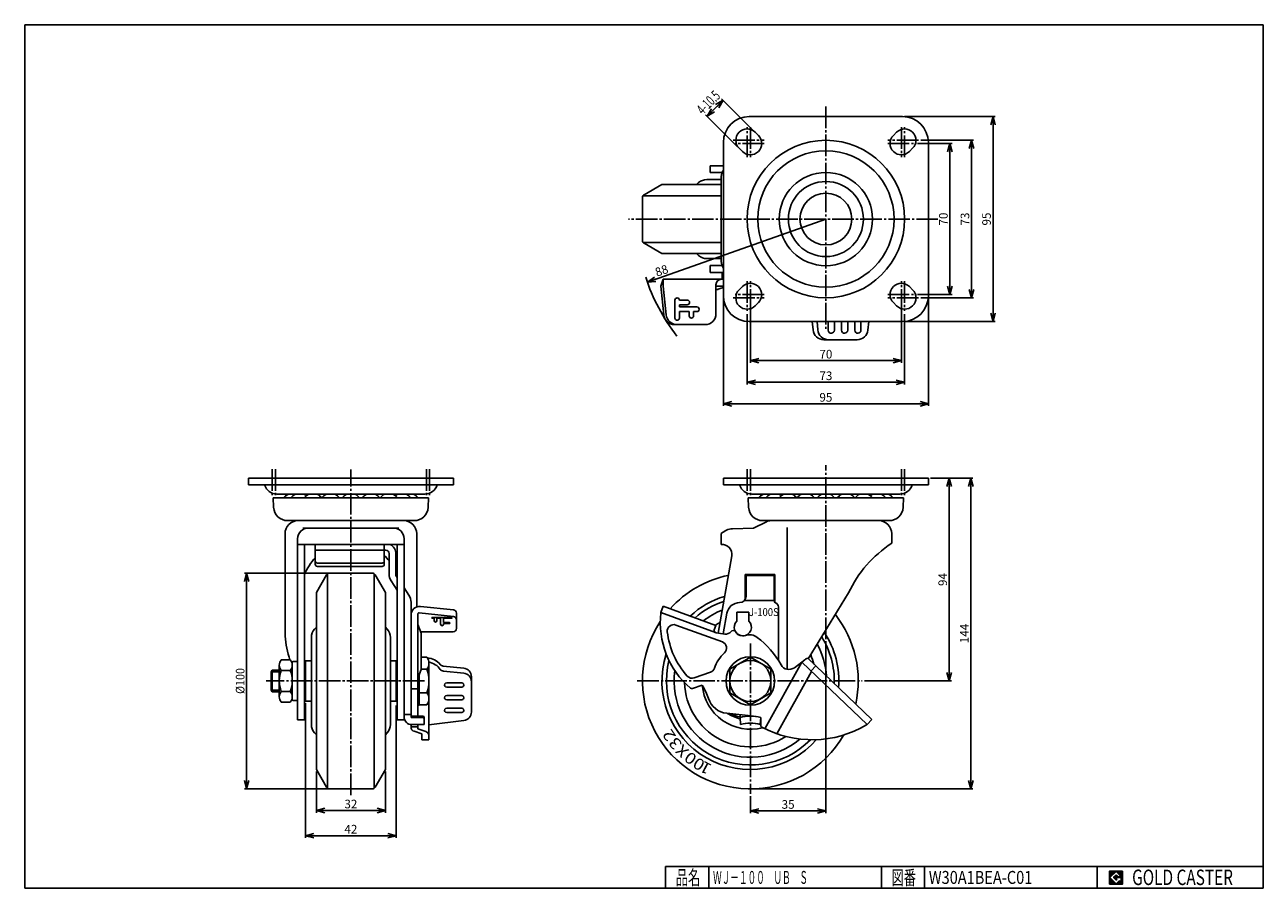
# Model space of a CAD drawing. Extents: x 10 to 584, y 10 to 410.
import ezdxf
from ezdxf.enums import TextEntityAlignment as Align

# ---------------------------------------------------------------- set-up
doc = ezdxf.new("R2010")
doc.units = 0
doc.header["$MEASUREMENT"] = 0
doc.linetypes.add('CENTER', pattern=[13, 10, -1, 1, -1])
doc.layers.get('0').update_dxf_attribs({"linetype": 'CONTINUOUS'})
for name, color, linetype in [('0-1', 7, 'CONTINUOUS'), ('GR1-1', 7, 'CONTINUOUS'), ('LAYERGROUP-1', 3, 'CONTINUOUS'), ('}}ﾊﾊGG血CCТ', 3, 'CONTINUOUS')]:
    doc.layers.add(name, color=color, linetype=linetype)
doc.styles.add('FX_VECTOR', font='MONOTXT.SHX', dxfattribs={"bigfont": 'BIGFONT.SHX'})
doc.styles.add('STYLE1', font='MONOTXT.SHX', dxfattribs={"bigfont": 'extfont.shx'})
doc.dimstyles.new('FXDIMINFO', dxfattribs={"dimtxt": 4, "dimasz": 4, "dimexe": 1, "dimexo": 1, "dimgap": 1, "dimtad": 1, "dimtxsty": 'STYLE1', "dimblk2": 'FXTIP_ARROW_E', "dimsah": 1, "dimcen": 2.5, "dimdle": 6, "dimclrd": 7, "dimclre": 7, "dimclrt": 7, "dimazin": 3, "dimtfac": 1, "dimtmove": 0, "dimatfit": 3})

# ---------------------------------------------------------------- blocks, each defined once
blk = doc.blocks.new('BLKF022')
at = {"layer": '0-1', "color": 7, "linetype": 'CONTINUOUS'}
for p, q in [((518.8019, 17.913462), (512.8019, 17.913462)), ((512.8019, 17.913462), (512.8019, 11.913462)), ((518.8019, 11.913462), (518.8019, 17.913462)), ((512.8019, 11.913462), (518.8019, 11.913462))]:
    blk.add_line(p, q, dxfattribs=at)
blk = doc.blocks.new('BLKF023')
at = {"layer": '0-1', "color": 7, "linetype": 'CONTINUOUS'}
for p, q in [((515.8019, 17.769231), (512.946131, 14.913462)), ((518.224977, 15.346154), (515.8019, 17.769231)), ((512.946131, 14.913462), (515.8019, 12.057692)), ((514.578823, 14.913462), (515.8019, 16.136538)), ((515.8019, 13.690385), (514.578823, 14.913462)), ((515.8019, 16.136538), (516.592284, 15.346154)), ((518.224977, 15), (515.8019, 15)), ((515.8019, 15), (515.8019, 14.134615)), ((515.8019, 14.134615), (516.246131, 14.134615)), ((516.246131, 14.134615), (515.8019, 13.690385)), ((515.8019, 12.057692), (517.359592, 13.615385)), ((516.592284, 15.346154), (518.224977, 15.346154)), ((517.359592, 13.615385), (517.359592, 12.980769)), ((517.359592, 12.980769), (518.224977, 12.980769)), ((518.224977, 12.980769), (518.224977, 15))]:
    blk.add_line(p, q, dxfattribs=at)
blk = doc.blocks.new('BLKF021')
at = {"layer": 'GR1-1', "linetype": 'CONTINUOUS'}
h = blk.add_hatch(dxfattribs=at)
h.set_pattern_fill('', scale=0.05, angle=45, style=0, pattern_type=0)
h.set_pattern_definition([(45, (0, 0), (-0.035355339, 0.035355339), [])])
h.paths.add_polyline_path([(512.8, 17.91), (518.8, 17.91), (518.8, 11.91), (512.8, 11.91)], flags=0)
h.paths.add_polyline_path([(515.8, 17.77), (512.95, 14.91), (515.8, 12.06), (517.36, 13.62), (517.36, 12.98), (518.22, 12.98), (518.22, 15), (515.8, 15), (515.8, 14.13), (516.25, 14.13), (515.8, 13.69), (514.58, 14.91), (515.8, 16.14), (516.59, 15.35), (518.22, 15.35)], flags=0)
at = {"layer": '}}ﾊﾊGG血CCТ', "color": 7, "linetype": 'CONTINUOUS'}
for p, q in [((10, 10), (10, 410)), ((10, 410), (584, 410)), ((584, 410), (584, 10)), ((307, 20), (584, 20)), ((307, 20), (307, 10)), ((327, 10), (327, 20)), ((407, 20), (407, 10)), ((427, 10), (427, 20)), ((507, 20), (507, 10)), ((10, 10), (584, 10))]:
    blk.add_line(p, q, dxfattribs=at)
for name in ['BLKF022', 'BLKF023']:
    blk.add_blockref(name, (0, 0))
at = {"layer": '}}ﾊﾊGG血CCТ', "color": 7, "linetype": 'CONTINUOUS', "style": 'FX_VECTOR'}
for s, height, width, p, p2 in [('品名', 6.649, 1.083413, (311.74, 11.6), (323.06, 11.6)), ('図番', 6.649, 1.083413, (411.74, 11.6), (423.06, 11.6)), ('GOLD CASTER', 7.1709, 0.63978, (523.23, 11.46), (569.98, 11.46))]:
    blk.add_text(s, height=height, dxfattribs=dict(at, width=width)).set_placement(p, p2, align=Align.FIT)
blk = doc.blocks.new('FXTIP_ARROW_S')
at = {"color": 0, "linetype": 'CONTINUOUS'}
for q in [(-1, 0), (-0.965926, 0.258819), (-0.965926, -0.258819)]:
    blk.add_line((0, 0), q, dxfattribs=at)
blk = doc.blocks.new('FXTIP_ARROW_E')
at = {"color": 0, "linetype": 'CONTINUOUS'}
for q in [(-1, 0), (-0.965926, 0.258819), (-0.965926, -0.258819)]:
    blk.add_line((0, 0), q, dxfattribs=at)
blk = doc.blocks.new('*D22')
at = {"layer": 'GR1-1', "color": 7, "linetype": 'CONTINUOUS'}
for p, q in [((417.795649, 367.5), (459.758795, 367.5)), ((458.758795, 367.5), (458.758795, 272.5)), ((417.795649, 272.5), (459.758795, 272.5))]:
    blk.add_line(p, q, dxfattribs=at)
at = {"layer": 'GR1-1', "color": 7, "linetype": 'CONTINUOUS', "xscale": 4, "yscale": 4}
for name, p, rotation in [('FXTIP_ARROW_S', (458.758795, 367.5), 90), ('FXTIP_ARROW_E', (458.758795, 272.5), 270)]:
    blk.add_blockref(name, p, dxfattribs=dict(at, rotation=rotation))
at = {"layer": 'GR1-1', "color": 7, "linetype": 'CONTINUOUS', "style": 'FX_VECTOR', "width": 0.851351}
blk.add_text('95', height=4, rotation=90, dxfattribs=at).set_placement((457.758789, 317), (457.758789, 323), align=Align.FIT)
blk = doc.blocks.new('*D23')
at = {"layer": 'GR1-1', "color": 7, "linetype": 'CONTINUOUS'}
for p, q in [((425.295649, 356.5), (449.758795, 356.5)), ((448.758795, 356.5), (448.758795, 283.5)), ((425.295649, 283.5), (449.758795, 283.5))]:
    blk.add_line(p, q, dxfattribs=at)
at = {"layer": 'GR1-1', "color": 7, "linetype": 'CONTINUOUS', "xscale": 4, "yscale": 4}
for name, p, rotation in [('FXTIP_ARROW_S', (448.758795, 356.5), 90), ('FXTIP_ARROW_E', (448.758795, 283.5), 270)]:
    blk.add_blockref(name, p, dxfattribs=dict(at, rotation=rotation))
at = {"layer": 'GR1-1', "color": 7, "linetype": 'CONTINUOUS', "style": 'FX_VECTOR', "width": 0.851351}
blk.add_text('73', height=4, rotation=90, dxfattribs=at).set_placement((447.758789, 317), (447.758789, 323), align=Align.FIT)
blk = doc.blocks.new('*D24')
at = {"layer": 'GR1-1', "color": 7, "linetype": 'CONTINUOUS'}
for p, q in [((423.795649, 355), (439.758795, 355)), ((438.758795, 355), (438.758795, 285)), ((423.795649, 285), (439.758795, 285))]:
    blk.add_line(p, q, dxfattribs=at)
at = {"layer": 'GR1-1', "color": 7, "linetype": 'CONTINUOUS', "xscale": 4, "yscale": 4}
for name, p, rotation in [('FXTIP_ARROW_S', (438.758795, 355), 90), ('FXTIP_ARROW_E', (438.758795, 285), 270)]:
    blk.add_blockref(name, p, dxfattribs=dict(at, rotation=rotation))
at = {"layer": 'GR1-1', "color": 7, "linetype": 'CONTINUOUS', "style": 'FX_VECTOR', "width": 0.851351}
blk.add_text('70', height=4, rotation=90, dxfattribs=at).set_placement((437.758789, 317), (437.758789, 323), align=Align.FIT)
blk = doc.blocks.new('*D25')
at = {"layer": 'GR1-1', "color": 7, "linetype": 'CONTINUOUS'}
for p, q in [((429.795649, 200), (449.450994, 200)), ((448.450994, 200), (448.450994, 56)), ((347.295649, 56), (449.450994, 56))]:
    blk.add_line(p, q, dxfattribs=at)
at = {"layer": 'GR1-1', "color": 7, "linetype": 'CONTINUOUS', "xscale": 4, "yscale": 4}
for name, p, rotation in [('FXTIP_ARROW_S', (448.450994, 200), 90), ('FXTIP_ARROW_E', (448.450994, 56), 270)]:
    blk.add_blockref(name, p, dxfattribs=dict(at, rotation=rotation))
at = {"layer": 'GR1-1', "color": 7, "linetype": 'CONTINUOUS', "style": 'FX_VECTOR', "width": 0.814655}
blk.add_text('144', height=4, rotation=90, dxfattribs=at).set_placement((447.450989, 123.5), (447.450989, 132.5), align=Align.FIT)
blk = doc.blocks.new('*D26')
at = {"layer": 'GR1-1', "color": 7, "linetype": 'CONTINUOUS'}
for p, q in [((438.450994, 200), (438.450994, 106)), ((399.131332, 106), (439.450994, 106))]:
    blk.add_line(p, q, dxfattribs=at)
at = {"layer": 'GR1-1', "color": 7, "linetype": 'CONTINUOUS', "xscale": 4, "yscale": 4}
for name, p, rotation in [('FXTIP_ARROW_S', (438.450994, 200), 90), ('FXTIP_ARROW_E', (438.450994, 106), 270)]:
    blk.add_blockref(name, p, dxfattribs=dict(at, rotation=rotation))
at = {"layer": 'GR1-1', "color": 7, "linetype": 'CONTINUOUS', "style": 'FX_VECTOR', "width": 0.828947}
blk.add_text('94', height=4, rotation=90, dxfattribs=at).set_placement((437.450989, 150), (437.450989, 156), align=Align.FIT)
blk = doc.blocks.new('*D27')
at = {"layer": 'GR1-1', "color": 7, "linetype": 'CONTINUOUS'}
for p, q in [((381.295649, 124.445657), (381.295649, 44.816791)), ((346.295649, 52.664945), (346.295649, 44.816791)), ((346.295649, 45.816791), (381.295649, 45.816791))]:
    blk.add_line(p, q, dxfattribs=at)
at = {"layer": 'GR1-1', "color": 7, "linetype": 'CONTINUOUS', "xscale": 4, "yscale": 4}
for name, p, rotation in [('FXTIP_ARROW_S', (346.295649, 45.816791), 180), ('FXTIP_ARROW_E', (381.295649, 45.816791), 360)]:
    blk.add_blockref(name, p, dxfattribs=dict(at, rotation=rotation))
at = {"layer": 'GR1-1', "color": 7, "linetype": 'CONTINUOUS', "style": 'FX_VECTOR', "width": 0.851351}
blk.add_text('35', height=4, dxfattribs=at).set_placement((360.795654, 46.816803), (366.795654, 46.816803), align=Align.FIT)
blk = doc.blocks.new('*D28')
at = {"layer": 'GR1-1', "color": 7, "linetype": 'CONTINUOUS'}
for p, q in [((333.673645, 375.046626), (326.249023, 367.622005)), ((347.800853, 360.919417), (332.966538, 375.753733)), ((340.376232, 353.494796), (325.541917, 368.329111))]:
    blk.add_line(p, q, dxfattribs=at)
at = {"layer": 'GR1-1', "color": 7, "linetype": 'CONTINUOUS', "xscale": 4, "yscale": 4}
for name, p, rotation in [('FXTIP_ARROW_S', (333.673645, 375.046626), 45), ('FXTIP_ARROW_E', (326.249023, 367.622005), 225)]:
    blk.add_blockref(name, p, dxfattribs=dict(at, rotation=rotation))
at = {"layer": 'GR1-1', "color": 7, "linetype": 'CONTINUOUS', "style": 'FX_VECTOR', "width": 0.469289}
blk.add_text('4-10.5', height=4.78003, rotation=45, dxfattribs=at).set_placement((324.23528, 368.064412), (332.770518, 376.59965), align=Align.FIT)
blk = doc.blocks.new('*D29')
at = {"layer": 'GR1-1', "color": 7, "linetype": 'CONTINUOUS'}
for p, q in [((346.295649, 277.5), (346.295649, 253.399735)), ((416.295649, 277.5), (416.295649, 253.399735)), ((346.295649, 254.399735), (416.295649, 254.399735))]:
    blk.add_line(p, q, dxfattribs=at)
at = {"layer": 'GR1-1', "color": 7, "linetype": 'CONTINUOUS', "xscale": 4, "yscale": 4}
for name, p, rotation in [('FXTIP_ARROW_S', (346.295649, 254.399735), 180), ('FXTIP_ARROW_E', (416.295649, 254.399735), 360)]:
    blk.add_blockref(name, p, dxfattribs=dict(at, rotation=rotation))
at = {"layer": 'GR1-1', "color": 7, "linetype": 'CONTINUOUS', "style": 'FX_VECTOR', "width": 0.851351}
blk.add_text('70', height=4, dxfattribs=at).set_placement((378.295654, 255.399734), (384.295654, 255.399734), align=Align.FIT)
blk = doc.blocks.new('*D30')
at = {"layer": 'GR1-1', "color": 7, "linetype": 'CONTINUOUS'}
for p, q in [((344.795649, 276), (344.795649, 243.399735)), ((417.795649, 276), (417.795649, 243.399735)), ((344.795649, 244.399735), (417.795649, 244.399735))]:
    blk.add_line(p, q, dxfattribs=at)
at = {"layer": 'GR1-1', "color": 7, "linetype": 'CONTINUOUS', "xscale": 4, "yscale": 4}
for name, p, rotation in [('FXTIP_ARROW_S', (344.795649, 244.399735), 180), ('FXTIP_ARROW_E', (417.795649, 244.399735), 360)]:
    blk.add_blockref(name, p, dxfattribs=dict(at, rotation=rotation))
at = {"layer": 'GR1-1', "color": 7, "linetype": 'CONTINUOUS', "style": 'FX_VECTOR', "width": 0.851351}
blk.add_text('73', height=4, dxfattribs=at).set_placement((378.295654, 245.399734), (384.295654, 245.399734), align=Align.FIT)
blk = doc.blocks.new('*D31')
at = {"layer": 'GR1-1', "color": 7, "linetype": 'CONTINUOUS'}
for p, q in [((333.795649, 283.5), (333.795649, 233.399735)), ((428.795649, 283.5), (428.795649, 233.399735)), ((333.795649, 234.399735), (428.795649, 234.399735))]:
    blk.add_line(p, q, dxfattribs=at)
at = {"layer": 'GR1-1', "color": 7, "linetype": 'CONTINUOUS', "xscale": 4, "yscale": 4}
for name, p, rotation in [('FXTIP_ARROW_S', (333.795649, 234.399735), 180), ('FXTIP_ARROW_E', (428.795649, 234.399735), 360)]:
    blk.add_blockref(name, p, dxfattribs=dict(at, rotation=rotation))
at = {"layer": 'GR1-1', "color": 7, "linetype": 'CONTINUOUS', "style": 'FX_VECTOR', "width": 0.851351}
blk.add_text('95', height=4, dxfattribs=at).set_placement((378.295654, 235.399734), (384.295654, 235.399734), align=Align.FIT)
blk = doc.blocks.new('*D32')
at = {"layer": 'GR1-1', "color": 7, "linetype": 'CONTINUOUS'}
blk.add_line((298.57055, 290.782189), (381.295649, 320), dxfattribs=at)
at = {"layer": 'GR1-1', "color": 7, "linetype": 'CONTINUOUS', "xscale": 4, "yscale": 4, "rotation": 199.452793}
blk.add_blockref('FXTIP_ARROW_S', (298.57055, 290.782189), dxfattribs=at)
at = {"layer": 'GR1-1', "color": 7, "linetype": 'CONTINUOUS', "style": 'FX_VECTOR', "width": 0.851351}
blk.add_text('88', height=4, rotation=19.452793, dxfattribs=at).set_placement((302.999193, 293.238245), (308.65669, 295.236425), align=Align.FIT)
blk = doc.blocks.new('*D33')
at = {"layer": 'LAYERGROUP-1', "color": 7, "linetype": 'CONTINUOUS'}
for p, q in [((160.14085, 156), (111.825982, 156)), ((112.825982, 56), (112.825982, 156)), ((160.14085, 56), (111.825982, 56))]:
    blk.add_line(p, q, dxfattribs=at)
at = {"layer": 'LAYERGROUP-1', "color": 7, "linetype": 'CONTINUOUS', "xscale": 4, "yscale": 4}
for name, p, rotation in [('FXTIP_ARROW_E', (112.825982, 156), 90), ('FXTIP_ARROW_S', (112.825982, 56), 270)]:
    blk.add_blockref(name, p, dxfattribs=dict(at, rotation=rotation))
at = {"layer": 'LAYERGROUP-1', "color": 7, "linetype": 'CONTINUOUS', "style": 'FX_VECTOR', "width": 0.828947}
blk.add_text('%%c100', height=4, rotation=90, dxfattribs=at).set_placement((111.825989, 100), (111.825989, 112), align=Align.FIT)
blk = doc.blocks.new('*D34')
at = {"layer": 'GR1-1', "color": 7, "linetype": 'CONTINUOUS'}
for p, q in [((145.14085, 64), (145.14085, 45)), ((177.14085, 64), (177.14085, 45)), ((145.14085, 46), (177.14085, 46))]:
    blk.add_line(p, q, dxfattribs=at)
at = {"layer": 'GR1-1', "color": 7, "linetype": 'CONTINUOUS', "xscale": 4, "yscale": 4}
for name, p, rotation in [('FXTIP_ARROW_S', (145.14085, 46), 180), ('FXTIP_ARROW_E', (177.14085, 46), 360)]:
    blk.add_blockref(name, p, dxfattribs=dict(at, rotation=rotation))
at = {"layer": 'GR1-1', "color": 7, "linetype": 'CONTINUOUS', "style": 'FX_VECTOR', "width": 0.851351}
blk.add_text('32', height=4, dxfattribs=at).set_placement((158.140854, 47), (164.140854, 47), align=Align.FIT)
blk = doc.blocks.new('*D35')
at = {"layer": 'GR1-1', "color": 7, "linetype": 'CONTINUOUS'}
for p, q in [((140.14085, 95.666667), (140.14085, 33.334885)), ((182.14085, 94.666667), (182.14085, 33.334885)), ((140.14085, 34.334885), (182.14085, 34.334885))]:
    blk.add_line(p, q, dxfattribs=at)
at = {"layer": 'GR1-1', "color": 7, "linetype": 'CONTINUOUS', "xscale": 4, "yscale": 4}
for name, p, rotation in [('FXTIP_ARROW_S', (140.14085, 34.334885), 180), ('FXTIP_ARROW_E', (182.14085, 34.334885), 360)]:
    blk.add_blockref(name, p, dxfattribs=dict(at, rotation=rotation))
at = {"layer": 'GR1-1', "color": 7, "linetype": 'CONTINUOUS', "style": 'FX_VECTOR', "width": 0.851351}
blk.add_text('42', height=4, dxfattribs=at).set_placement((158.140854, 35.3349), (164.140854, 35.3349), align=Align.FIT)
blk = doc.blocks.new('BLKF038')
at = {"layer": 'GR1-1', "color": 6, "linetype": 'CONTINUOUS'}
for p, q in [((150.326793, 155.717461), (150.326793, 106)), ((171.954908, 155.717461), (171.954908, 106)), ((150.326793, 56.282539), (150.326793, 106)), ((171.954908, 56.282539), (171.954908, 106))]:
    blk.add_line(p, q, dxfattribs=at)
at = {"layer": 'GR1-1', "color": 3, "linetype": 'CONTINUOUS'}
for p, q in [((151.203028, 156), (171.078673, 156)), ((145.14085, 106), (145.14085, 147)), ((177.14085, 106), (177.14085, 147)), ((145.14085, 131.003935), (144.276763, 130.016853)), ((177.14085, 131.003935), (178.004938, 130.016853)), ((142.84085, 126.196547), (142.84085, 124.5)), ((142.84085, 106), (142.84085, 124.5)), ((179.44085, 126.196547), (179.44085, 124.5)), ((179.44085, 106), (179.44085, 124.5)), ((140.14085, 115.333333), (142.84085, 115.333333)), ((140.14085, 106), (140.14085, 115.333333)), ((182.14085, 115.333333), (179.44085, 115.333333)), ((182.14085, 106), (182.14085, 115.333333)), ((140.14085, 106), (140.14085, 96.666667)), ((142.84085, 106), (142.84085, 87.5)), ((145.14085, 106), (145.14085, 65)), ((177.14085, 106), (177.14085, 65)), ((179.44085, 106), (179.44085, 87.5)), ((182.14085, 106), (182.14085, 96.666667)), ((140.14085, 96.666667), (142.84085, 96.666667)), ((182.14085, 96.666667), (179.44085, 96.666667)), ((142.84085, 85.803453), (142.84085, 87.5)), ((179.44085, 85.803453), (179.44085, 87.5)), ((145.14085, 80.996065), (144.276763, 81.983147)), ((177.14085, 80.996065), (178.004938, 81.983147)), ((151.203028, 56), (171.078673, 56))]:
    blk.add_line(p, q, dxfattribs=at)
for centre, start, end in [((148.64085, 126.196547), 138.801217, 180), ((173.64085, 126.196547), 0, 41.198783), ((148.64085, 85.803453), 180, 221.198783), ((173.64085, 85.803453), -41.198783, 0)]:
    blk.add_arc(centre, 5.8, start, end, dxfattribs=at)
at = {"layer": 'LAYERGROUP-1', "color": 3, "linetype": 'CONTINUOUS'}
for p, q in [((145.14085, 147), (149.90399, 155.25)), ((177.14085, 147), (172.377711, 155.25)), ((145.14085, 65), (149.90399, 56.75)), ((177.14085, 65), (172.377711, 56.75))]:
    blk.add_line(p, q, dxfattribs=at)
for centre, start, end in [((151.203028, 154.5), 90, 150), ((171.078673, 154.5), 30, 90), ((151.203028, 57.5), 210, 270), ((171.078673, 57.5), 270, 330)]:
    blk.add_arc(centre, 1.5, start, end, dxfattribs=at)

msp = doc.modelspace()

# ---------------------------------------------------------------- linework, layer by layer
at = {"layer": 'GR1-1', "color": 3, "linetype": 'CONTINUOUS'}
for p, q in [((345.795649, 367.5), (416.795649, 367.5)), ((350.00796, 358.712311), (348.50796, 360.212311)), ((414.083339, 360.212311), (412.583339, 358.712311)), ((333.795649, 284.5), (333.795649, 355.5)), ((341.083339, 352.787689), (342.583339, 351.287689)), ((420.00796, 351.287689), (421.50796, 352.787689)), ((428.795649, 355.5), (428.795649, 284.5)), ((333.795649, 344.7), (327.695649, 344.7)), ((327.695649, 344.7), (327.695649, 341.5)), ((327.695649, 341.5), (333.130888, 341.5)), ((332.795649, 339.7), (332.795649, 300.3)), ((332.795649, 336), (305.295649, 336)), ((321.291714, 336), (322.278796, 336.864088)), ((326.099102, 338.3), (332.795649, 338.3)), ((296.295649, 310.062178), (296.295649, 329.937822)), ((332.795649, 304), (305.295649, 304)), ((321.291714, 304), (322.278796, 303.135912)), ((326.099102, 301.7), (332.795649, 301.7)), ((327.695649, 295.3), (327.695649, 298.5)), ((327.695649, 298.5), (333.130888, 298.5)), ((333.795649, 295.3), (327.695649, 295.3)), ((333.295649, 295.3), (333.295649, 292.1)), ((305.922437, 292.1), (304.816106, 288.9)), ((304.816106, 288.9), (306.196847, 275.584301)), ((305.922437, 288.9), (305.922437, 292.1)), ((305.922437, 292.1), (333.795649, 292.1)), ((307.303178, 275.584301), (305.922437, 288.9)), ((330.341324, 289.6), (330.341324, 276.1)), ((333.795649, 288.9), (330.341324, 288.9)), ((331.304191, 287.4), (330.341324, 287.4)), ((332.322925, 287.782025), (333.795649, 288.334297)), ((342.583339, 288.712311), (341.083339, 287.212311)), ((421.50796, 287.212311), (420.00796, 288.712311)), ((348.50796, 279.787689), (350.00796, 281.287689)), ((412.583339, 281.287689), (414.083339, 279.787689)), ((325.341324, 271.1), (311.170182, 271.1)), ((416.795649, 272.5), (345.795649, 272.5)), ((374.979129, 272.5), (375.332067, 268.64423)), ((377.191251, 272.5), (377.54419, 268.64423)), ((400.800834, 268.51058), (401.274425, 272.5)), ((380.311251, 264.1), (395.835698, 264.1)), ((208.64085, 200), (113.64085, 200)), ((113.64085, 200), (113.64085, 196.8)), ((113.64085, 196.8), (208.64085, 196.8)), ((208.64085, 196.8), (208.64085, 200)), ((428.795649, 200), (333.795649, 200)), ((333.795649, 200), (333.795649, 196.8)), ((333.795649, 196.8), (428.795649, 196.8)), ((428.795649, 196.8), (428.795649, 200)), ((197.14085, 190.775), (125.14085, 190.775)), ((125.14085, 190.775), (125.346049, 186.465827)), ((195.417215, 192.6), (126.864486, 192.6)), ((197.14085, 190.775), (196.935652, 186.465827)), ((417.295649, 190.775), (345.295649, 190.775)), ((345.295649, 190.775), (345.500848, 186.465827)), ((415.572014, 192.6), (347.019284, 192.6)), ((417.295649, 190.775), (417.09045, 186.465827)), ((131.838692, 180.275), (190.443009, 180.275)), ((353.761174, 179.772541), (347.795649, 176.875)), ((351.993491, 180.275), (410.597808, 180.275)), ((130.64085, 174.275), (130.64085, 126.790005)), ((141.44085, 176.875), (180.84085, 176.875)), ((191.64085, 174.275), (191.64085, 140.321328)), ((332.795649, 174.275), (332.795649, 169.275)), ((347.795649, 176.875), (338.00124, 176.483224)), ((411.795649, 174.275), (411.795649, 169.775)), ((136.44085, 171.875), (136.44085, 87.975)), ((185.84085, 169.275), (136.44085, 169.275)), ((139.64085, 87.975), (139.64085, 169.275)), ((144.64085, 169.275), (144.64085, 160.052012)), ((177.34085, 166.621194), (144.64085, 166.621194)), ((176.64085, 160.052012), (176.64085, 166.621194)), ((182.64085, 87.975), (182.64085, 169.275)), ((185.84085, 171.875), (185.84085, 87.975)), ((178.84085, 165.121194), (178.84085, 155.672396)), ((182.04085, 164.81133), (182.04085, 154.825042)), ((337.653903, 164.013851), (331.342979, 128.222823)), ((145.64085, 159.052012), (175.64085, 159.052012)), ((343.895649, 155.3), (343.895649, 143.828379)), ((343.895649, 155.3), (357.695649, 155.3)), ((344.295649, 145.325042), (344.295649, 155.3)), ((357.295649, 143.153042), (357.295649, 155.3)), ((357.695649, 155.3), (357.695649, 142.353042)), ((179.843323, 152.352047), (182.64085, 148.141429)), ((182.04085, 154.825042), (182.64085, 153.92197)), ((188.038378, 145.798038), (185.84085, 149.105582)), ((373.15305, 116.331648), (391.80876, 146.775)), ((189.04085, 89.033322), (189.04085, 142.477689)), ((193.453409, 140.552997), (208.69556, 138.972497)), ((304.819414, 137.674836), (305.922437, 140.678731)), ((305.916211, 140.681003), (330.341324, 131.768353)), ((339.995649, 137.825042), (339.995649, 133.781614)), ((345.595649, 133.781614), (345.595649, 137.825042)), ((359.295649, 140.325042), (359.295649, 115.556056)), ((192.24085, 89.725042), (192.24085, 137.092303)), ((193.74085, 128.09678), (192.24085, 132.09678)), ((192.79242, 137.589637), (208.69556, 135.940596)), ((210.04085, 137.646831), (210.04085, 130.262233)), ((330.12933, 128.439324), (304.819414, 137.674836)), ((335.418959, 137.366931), (333.741913, 127.855928)), ((208.54085, 128.762233), (193.491306, 128.762233)), ((193.74085, 128.09678), (193.74085, 111.269268)), ((330.341324, 131.768353), (329.587425, 129.702018)), ((334.493319, 127.741007), (330.37567, 128.370764)), ((133.037323, 115.814955), (128.844377, 115.814955)), ((135.94085, 115), (134.44085, 115)), ((196.34085, 116.969655), (193.74085, 116.969655)), ((336.795649, 111.484828), (346.295649, 116.969655)), ((346.295649, 116.969655), (355.795649, 111.484828)), ((371.562166, 115.806947), (366.700556, 112.170022)), ((402.62774, 88.133331), (372.859485, 116.612501)), ((124.64085, 111), (124.14085, 110.188)), ((124.14085, 110.188), (124.14085, 101.812)), ((127.94085, 111), (124.64085, 111)), ((127.94085, 98.638784), (127.94085, 113.361216)), ((128.844377, 110.907477), (133.037323, 110.907477)), ((133.94085, 114.5), (133.94085, 97.5)), ((140.14085, 112), (139.64085, 112)), ((182.14085, 112), (182.64085, 112)), ((193.74085, 111.269268), (192.24085, 107.269268)), ((196.34085, 111.484828), (193.74085, 111.484828)), ((197.34085, 114.227241), (197.34085, 97.772759)), ((213.426318, 111.953221), (203.937889, 112.871867)), ((204.014154, 110.552231), (213.426318, 109.640968)), ((336.795649, 100.515172), (336.795649, 111.484828)), ((355.795649, 111.484828), (355.795649, 100.515172)), ((370.164989, 114.761732), (400.437506, 85.800138)), ((192.84085, 108.869268), (192.84085, 94.75)), ((217.04085, 91.633205), (217.04085, 107.971837)), ((319.497986, 102.49513), (323.995264, 104.071605)), ((124.14085, 101.812), (124.64085, 101)), ((124.64085, 101), (127.94085, 101)), ((128.844377, 101.092523), (133.037323, 101.092523)), ((139.64085, 100), (140.14085, 100)), ((182.64085, 100), (182.14085, 100)), ((196.34085, 100.515172), (192.84085, 100.515172)), ((346.295649, 95.030345), (336.795649, 100.515172)), ((355.795649, 100.515172), (346.295649, 95.030345)), ((128.844377, 96.185045), (133.037323, 96.185045)), ((134.44085, 97), (135.94085, 97)), ((192.84085, 94.75), (192.24085, 94.75)), ((192.84085, 95.030345), (196.34085, 95.030345)), ((197.24085, 96.855108), (197.24085, 78.789731)), ((136.44085, 87.975), (139.64085, 87.975)), ((185.84085, 87.975), (182.64085, 87.975)), ((194.54085, 89.725042), (189.04085, 89.725042)), ((189.04085, 89.033322), (194.54085, 89.033322)), ((195.04085, 85.770731), (195.04085, 89.225042)), ((197.24085, 85.729473), (213.512387, 87.661096)), ((346.599233, 89.87067), (335.338394, 91.052589)), ((341.495649, 89.033322), (341.495649, 90.443042)), ((341.495649, 89.033322), (341.795649, 85.770731)), ((350.795649, 85.770731), (351.095649, 89.033322)), ((351.082188, 89.139128), (351.079299, 85.439846)), ((400.437506, 85.800138), (402.62774, 88.133331)), ((189.04085, 85.783612), (189.04085, 84.59752)), ((195.04085, 85.770731), (189.34085, 85.770731)), ((194.04085, 81.519837), (190.422816, 82.695407)), ((192.24085, 83.829087), (192.24085, 85.770731)), ((192.24085, 83.829087), (195.858884, 82.653516)), ((194.04085, 78.789731), (194.04085, 81.519837)), ((197.24085, 78.789731), (194.04085, 78.789731))]:
    msp.add_line(p, q, dxfattribs=at)
at = {"layer": 'GR1-1', "color": 6, "linetype": 'CENTER'}
for p, q in [((381.295649, 372.113688), (381.295649, 269.139132)), ((344.795649, 348.744148), (344.795649, 362.54923)), ((346.295649, 362.54923), (346.295649, 348.744148)), ((416.295649, 362.54923), (416.295649, 348.744148)), ((417.795649, 348.744148), (417.795649, 362.54923)), ((338.347559, 356.5), (352.649003, 356.5)), ((424.243739, 356.5), (409.942295, 356.5)), ((352.649003, 355), (339.247216, 355)), ((409.942295, 355), (423.344082, 355)), ((433.24746, 320), (289.871501, 320)), ((344.795649, 291.255852), (344.795649, 277.45077)), ((346.295649, 277.45077), (346.295649, 291.255852)), ((416.295649, 277.45077), (416.295649, 291.255852)), ((417.795649, 291.255852), (417.795649, 277.45077)), ((338.347559, 283.5), (352.649003, 283.5)), ((352.649003, 285), (339.247216, 285)), ((409.942295, 285), (423.344082, 285)), ((424.243739, 283.5), (409.942295, 283.5)), ((161.14085, 53.083227), (161.14085, 204.045951)), ((381.295649, 125.445657), (381.295649, 205.917914)), ((346.295649, 123.374421), (346.295649, 53.664945)), ((195.290689, 106), (121.863548, 106)), ((293.881124, 106), (398.131332, 106))]:
    msp.add_line(p, q, dxfattribs=at)
at = {"layer": 'GR1-1', "color": 6, "linetype": 'CONTINUOUS'}
for p, q in [((296.578188, 330.814057), (332.795649, 330.814057)), ((296.578188, 309.185943), (332.795649, 309.185943)), ((311.365191, 282.466646), (311.365191, 274.133354)), ((317.028961, 282.5), (313.431899, 282.5)), ((313.431899, 279.3), (313.431899, 280.3)), ((313.431899, 280.3), (317.028961, 280.3)), ((321.538141, 279.3), (313.431899, 279.3)), ((313.431899, 274.133354), (313.431899, 277.1)), ((313.431899, 277.1), (317.941079, 277.1)), ((317.941079, 277.1), (317.941079, 275.131749)), ((320.007785, 275.133353), (320.007786, 277.1)), ((320.007786, 277.1), (321.538141, 277.1)), ((382.395529, 272.5), (382.395529, 268.541705)), ((385.285844, 268.54516), (385.285844, 272.5)), ((388.53745, 268.541705), (388.53745, 272.5)), ((391.427766, 272.5), (391.427766, 268.54516)), ((394.679371, 272.5), (394.679371, 268.541705)), ((397.569687, 268.54516), (397.569687, 272.5)), ((141.44085, 176.875), (138.94085, 176.875)), ((180.84085, 176.875), (183.34085, 176.875)), ((363.402634, 111.406551), (363.402634, 177.169144)), ((176.64085, 166.621194), (176.64085, 169.275)), ((175.64085, 160.621194), (145.64085, 160.621194)), ((344.295649, 154.825042), (357.295649, 154.825042)), ((345.595649, 137.825042), (339.995649, 137.825042)), ((357.295649, 143.325042), (343.531717, 143.325042)), ((198.963665, 135.480893), (207.818035, 135.480893)), ((199.74085, 135.035267), (198.965094, 135.035267)), ((199.74085, 133.971324), (199.74085, 135.035267)), ((202.74085, 135.035267), (201.04085, 135.035267)), ((201.04085, 135.035267), (201.04085, 133.971324)), ((202.74085, 132.25738), (202.74085, 135.035267)), ((207.816606, 135.035267), (204.04085, 135.035267)), ((204.04085, 135.035267), (204.04085, 133.081371)), ((204.04085, 133.081371), (206.819464, 133.081371)), ((206.818035, 132.635746), (204.04085, 132.635746)), ((204.04085, 132.635746), (204.04085, 132.25738)), ((333.335864, 124.076608), (311.807537, 131.931559)), ((124.14085, 110.188), (127.94085, 110.188)), ((124.64085, 111), (124.64085, 101)), ((320.301216, 107.438394), (327.768995, 110.058092)), ((370.164989, 114.761732), (353.044905, 83.829087)), ((358.624486, 81.519837), (374.6486, 110.472279)), ((374.466532, 110.646463), (376.678655, 112.958716)), ((212.500749, 105.177153), (205.580952, 105.177153)), ((124.14085, 101.812), (127.94085, 101.812)), ((189.04085, 102.440225), (192.24085, 102.440225)), ((205.577785, 103.103288), (212.503915, 103.103288)), ((205.580952, 99.301202), (212.500749, 99.301202)), ((212.503915, 97.227337), (205.577785, 97.227337)), ((205.580952, 93.425251), (212.500749, 93.425251)), ((189.04085, 90.443042), (185.84085, 90.443042)), ((212.503915, 91.351386), (205.577785, 91.351386)), ((189.04085, 84.840041), (192.24085, 84.840041))]:
    msp.add_line(p, q, dxfattribs=at)
for centre, radius in [((381.295649, 320), 36.5), ((381.295649, 320), 31.6), ((381.295649, 320), 21.6), ((346.295649, 106), 9.5)]:
    msp.add_circle(centre, radius, dxfattribs=at)
at = {"layer": 'GR1-1', "color": 3, "linetype": 'CONTINUOUS'}
for centre, radius in [((381.295649, 320), 17.4), ((381.295649, 320), 12), ((346.295649, 106), 11.25)]:
    msp.add_circle(centre, radius, dxfattribs=at)
for centre, radius, start, end in [((345.795649, 355.5), 12, 90, 180), ((416.795649, 355.5), 12, 0, 90), ((344.795649, 356.5), 5.25, 45, 225), ((417.795649, 356.5), 5.25, -45, 135), ((346.295649, 355), 5.25, -135, 45), ((416.295649, 355), 5.25, 135, 315), ((337.795649, 339.7), 5, 143.130102, 180), ((326.099102, 332.5), 5.8, 90, 131.198783), ((326.099102, 307.5), 5.8, 228.801217, 270), ((337.795649, 300.3), 5, 180, 216.869898), ((330.216184, 293.4), 6, 271.194823, 290.556045), ((332.841324, 289.6), 2.5, 90, 180), ((344.795649, 283.5), 5.25, 135, 315), ((346.295649, 285), 5.25, -45, 135), ((416.295649, 285), 5.25, 45, 225), ((417.795649, 283.5), 5.25, -135, 45), ((345.795649, 284.5), 12, 180, 270), ((416.795649, 284.5), 12, 270, 360), ((311.170182, 276.1), 5, 185.92, 270), ((312.276513, 276.1), 5, 185.92, 270), ((325.341324, 276.1), 5, 270, 360), ((380.311251, 269.1), 5, 185.23, 270), ((382.523374, 269.1), 5, 185.23, 270), ((395.835698, 269.1), 5, 270, 353.23), ((126.864486, 198.6), 6, 197.457603, 270), ((195.417215, 198.6), 6, 270, 342.542397), ((347.019284, 198.6), 6, 197.457603, 270), ((415.572014, 198.6), 6, 270, 342.542397), ((131.838692, 186.775), 6.5, 182.726311, 270), ((190.443009, 186.775), 6.5, 270, 357.273689), ((351.993491, 186.775), 6.5, 182.726311, 270), ((410.597808, 186.775), 6.5, 270, 357.273689), ((136.64085, 174.275), 6, 90, 180), ((185.64085, 174.275), 6, 0, 90), ((355.945694, 175.275), 5, 90, 115.906508), ((405.795649, 174.275), 6, 0, 90), ((141.44085, 171.875), 5, 90, 180), ((180.84085, 171.875), 5, 0, 90), ((338.320985, 168.489616), 8, 92.29061, 133.682925), ((177.34085, 165.121194), 1.5, 0, 90), ((177.04085, 164.81133), 5, 0, 63.218841), ((333.222268, 164.795268), 4.5, -10, 95.440053), ((441.414647, 123.851978), 54.646217, 122.820825, 155.198206), ((164.081243, 145.216407), 26.429304, 137.35473, 157.630085), ((161.454549, 149.234892), 21.347224, 35.466728, 44.651495), ((145.64085, 160.052012), 1, 180, 270), ((175.64085, 160.052012), 1, 270, 360), ((184.84085, 155.672396), 6, 180, 213.6), ((158.200458, 145.216407), 26.429304, 22.369915, 25.571954), ((183.04085, 142.477689), 6, 0, 33.6), ((341.295649, 145.325042), 3, 270, 360), ((193.04085, 136.57433), 4, 84.08, 180), ((208.54085, 137.480496), 1.5, 0, 84.08), ((341.327806, 136.325042), 6, 90, 170), ((358.295649, 143.153042), 1, 180, 249.198371), ((357.295649, 140.325042), 2, 0, 71.18986), ((192.74085, 137.092303), 0.5, 84.08, 180), ((208.54085, 134.448596), 1.5, 0, 84.08), ((344.5508, 133.047476), 40, 173.397306, 229.393375), ((342.795649, 130.925042), 4, -225.572996, 45.572996), ((174.209081, 130.044048), 43.689582, 184.271401, 199.065316), ((208.54085, 130.262233), 1.5, 270, 360), ((330.526853, 129.35927), 1, 159.955596, 261.304519), ((334.946868, 130.706525), 3, 261.304519, 322.886212), ((338.329513, 128.218646), 1.2, 30.930163, 145.6163), ((342.8158, 131.002465), 4.08, 211.558512, 287.196604), ((345.876343, 121.398578), 6, 53.123439, 108.001832), ((325.473179, 94.20095), 40, 28.857172, 53.123439), ((131.724464, 113.361216), 3.783614, 139.570103, 220.429897), ((130.157236, 113.361216), 3.783614, -40.429897, 40.429897), ((134.44085, 114.5), 0.5, 90, 180), ((135.94085, 114.5), 0.5, 0, 90), ((193.080434, 114.227241), 4.260417, -40.067987, 40.067987), ((196.324422, 108.612501), 8, 38.682613, 87.924993), ((375.350182, 111.15389), 6, 114.526633, 129.148762), ((141.720016, 106), 13.779165, 159.135936, 200.864064), ((120.161685, 106), 13.779165, -20.864064, 20.864064), ((181.799184, 106), 15.541667, -20.665478, 20.665478), ((196.047363, 106.761732), 8, 35.318354, 80.855162), ((204.130623, 114.862559), 2, 218.682613, 264.47), ((204.206888, 112.542922), 2, 215.318354, 264.47), ((213.04085, 107.971837), 4, 0, 84.47), ((213.04085, 105.659585), 4, 0, 84.47), ((364.184668, 115.533102), 4.2, 208.857172, 306.79982), ((298.422501, 88.38614), 30, 18.378651, 31.52354), ((131.724464, 98.638784), 3.783614, 139.570103, 220.429897), ((130.157236, 98.638784), 3.783614, -40.429897, 40.429897), ((193.080434, 97.772759), 4.260417, -40.067987, 40.067987), ((319.167182, 103.43883), 1, 229.393375, 289.317592), ((336.382243, 100.997959), 10, 198.378651, 264.008269), ((134.44085, 97.5), 0.5, 180, 270), ((135.94085, 97.5), 0.5, 270, 360), ((189.34085, 89.270731), 3.5, 180, 270), ((194.54085, 89.225042), 0.5, 0, 90), ((194.54085, 88.533322), 0.5, 0, 90), ((213.04085, 91.633205), 4, 276.77, 360), ((345.695649, 105.975), 18, 236.205357, 256.679327), ((346.295649, 106), 17.5, 240.189868, 254.080548), ((346.295649, 72.725042), 17, 73.599314, 106.400686), ((346.295649, 72.725042), 13.8, 70.968559, 109.031441), ((342.444713, 50.288099), 39.8, 77.465584, 84.008269), ((191.04085, 84.59752), 2, 180, 252), ((195.24085, 80.751403), 2, 0, 72), ((352.079299, 85.439066), 1, 179.955262, 242.215348), ((374.920633, 128.789653), 50, 242.215348, 300.315479), ((397.130111, 90.806248), 6, 300.315479, 303.451609)]:
    msp.add_arc(centre, radius, start, end, dxfattribs=at)
at = {"layer": 'GR1-1', "color": 7, "linetype": 'CONTINUOUS'}
for centre, radius, start, end in [((381.295649, 320), 87.733247, 197.872429, 218.135489), ((310.77631, 136.956927), 6, 173.128013, 173.397306)]:
    msp.add_arc(centre, radius, start, end, dxfattribs=at)
at = {"layer": 'GR1-1', "color": 6, "linetype": 'CONTINUOUS'}
for centre, radius, start, end in [((312.398545, 282.466646), 1.033354, 0, 180), ((317.028961, 281.4), 1.1, -90, 90), ((321.538141, 278.2), 1.1, -90.000077, 90), ((312.398545, 274.133354), 1.033354, 180, 360), ((318.974431, 275.133354), 1.033354, 180.089001, 359.999964), ((383.840684, 268.54516), 1.44516, 180.136983, 360), ((389.982606, 268.54516), 1.44516, 180.136983, 360), ((396.124527, 268.54516), 1.44516, 180.136983, 360), ((145.64085, 161.621194), 1, 180, 270), ((175.64085, 161.621194), 1, 270, 360), ((198.963665, 135.258078), 0.222815, 90, 269.63251), ((200.39085, 133.971324), 0.65, 180, 360), ((203.39085, 132.25738), 0.65, 180, 360), ((206.818035, 132.858561), 0.222815, -90, 89.63251), ((207.818035, 135.258078), 0.222815, -89.63251, 90), ((310.779248, 129.113294), 3, 69.954699, 186.642857), ((344.55099, 133.046419), 37, 186.642857, 222.060611), ((332.307575, 121.258342), 3, -47.486035, 69.954699), ((346.296012, 106.00011), 17.7, 132.513965, 160.56151), ((326.775926, 112.88896), 3, 289.330878, 340.56151), ((205.577785, 104.140223), 1.036935, 89.82503, 270), ((212.503915, 104.140223), 1.036935, -90, 90.17497), ((319.308147, 110.269262), 3, 222.060611, 289.330878), ((205.577785, 98.264272), 1.036935, 89.82503, 270), ((212.503915, 98.264272), 1.036935, -90, 90.17497), ((205.577785, 92.388321), 1.036935, 89.82503, 270), ((212.503915, 92.388321), 1.036935, -90, 90.17497)]:
    msp.add_arc(centre, radius, start, end, dxfattribs=at)
at = {"layer": 'LAYERGROUP-1', "color": 3, "linetype": 'CONTINUOUS'}
for p, q in [((305.295649, 336), (297.045649, 331.23686)), ((305.295649, 304), (297.045649, 308.76314))]:
    msp.add_line(p, q, dxfattribs=at)
for centre, radius, start, end in [((297.795649, 329.937822), 1.5, 120, 180), ((297.795649, 310.062178), 1.5, 180, 240), ((134.006229, 188.2375), 4.7625, 113.650359, 147.804596), ((134.103071, 188.2375), 4.7625, 113.650359, 147.804596), ((137.419254, 188.2375), 4.7625, 113.650359, 147.804596), ((137.419254, 188.2375), 4.7625, 49.857568, 66.349641), ((143.559925, 188.2375), 4.7625, 113.650359, 147.804596), ((143.559925, 188.2375), 4.7625, 32.195404, 66.349641), ((151.793927, 188.2375), 4.7625, 113.650359, 147.804596), ((151.793927, 188.2375), 4.7625, 32.195404, 66.349641), ((161.14085, 188.2375), 4.7625, 113.650359, 147.804596), ((161.14085, 188.2375), 4.7625, 32.195404, 66.349641), ((170.487774, 188.2375), 4.7625, 113.650359, 147.804596), ((170.487774, 188.2375), 4.7625, 32.195404, 66.349641), ((178.721776, 188.2375), 4.7625, 113.650359, 147.804596), ((178.721776, 188.2375), 4.7625, 32.195404, 66.349641), ((184.862447, 188.2375), 4.7625, 113.650359, 130.142432), ((184.862447, 188.2375), 4.7625, 32.195404, 66.349641), ((188.17863, 188.2375), 4.7625, 32.195404, 66.349641), ((188.275471, 188.2375), 4.7625, 32.195404, 66.349641), ((354.161028, 188.2375), 4.7625, 113.650359, 147.804596), ((354.25787, 188.2375), 4.7625, 113.650359, 147.804596), ((357.574052, 188.2375), 4.7625, 113.650359, 147.804596), ((357.574052, 188.2375), 4.7625, 49.857568, 66.349641), ((363.714724, 188.2375), 4.7625, 113.650359, 147.804596), ((363.714724, 188.2375), 4.7625, 32.195404, 66.349641), ((371.948726, 188.2375), 4.7625, 113.650359, 147.804596), ((371.948726, 188.2375), 4.7625, 32.195404, 66.349641), ((381.295649, 188.2375), 4.7625, 113.650359, 147.804596), ((381.295649, 188.2375), 4.7625, 32.195404, 66.349641), ((390.642573, 188.2375), 4.7625, 113.650359, 147.804596), ((390.642573, 188.2375), 4.7625, 32.195404, 66.349641), ((398.876574, 188.2375), 4.7625, 113.650359, 147.804596), ((398.876574, 188.2375), 4.7625, 32.195404, 66.349641), ((405.017246, 188.2375), 4.7625, 113.650359, 130.142432), ((405.017246, 188.2375), 4.7625, 32.195404, 66.349641), ((408.333429, 188.2375), 4.7625, 32.195404, 66.349641), ((408.43027, 188.2375), 4.7625, 32.195404, 66.349641), ((346.295649, 106), 50, 101.81983, 137.943463), ((346.295649, 106), 38.9, 108.538525, 131.156604), ((346.295649, 106), 50, 146.599188, 329.987285), ((346.295649, 106), 50, -12.357473, 38.010939), ((346.295649, 106), 38.9, -1.727306, 31.762209), ((346.295649, 106), 38.9, 165.799423, 315.627341)]:
    msp.add_arc(centre, radius, start, end, dxfattribs=at)
at = {"layer": 'LAYERGROUP-1', "color": 6, "linetype": 'CONTINUOUS'}
for radius, start, end in [(41, 106.954287, 132.75763), (35.332736, 111.734517, 127.925107), (30.5, 117.54082, 122.047293), (41, -4.318274, 33.23129), (35.332736, 3.723708, 28.80837), (41, 162.161689, 318.500871), (30.5, 14.861839, 23.483153), (35.332736, 172.155529, 310.456707), (30.5, 181.442763, 302.584475), (22.376554, 184.978424, 284.734944)]:
    msp.add_arc((346.295649, 106), radius, start, end, dxfattribs=at)
at = {"layer": '}}ﾊﾊGG血CCТ', "color": 6, "linetype": 'CENTER'}
for p, q in [((124.64085, 204.108705), (124.64085, 191.430695)), ((126.14085, 204.108705), (126.14085, 191.430695)), ((196.14085, 204.108705), (196.14085, 191.430695)), ((197.64085, 204.108705), (197.64085, 191.430695)), ((344.795649, 204.108705), (344.795649, 191.430695)), ((346.295649, 204.108705), (346.295649, 191.430695)), ((416.295649, 204.108705), (416.295649, 191.430695)), ((417.795649, 204.108705), (417.795649, 191.430695))]:
    msp.add_line(p, q, dxfattribs=at)

# ---------------------------------------------------------------- block references
for name in ['BLKF021', 'BLKF038']:
    msp.add_blockref(name, (0, 0))

# ---------------------------------------------------------------- texts
at = {"layer": 'GR1-1', "color": 7, "linetype": 'CONTINUOUS', "style": 'FX_VECTOR', "width": 0.667227}
msp.add_text('J-100S', height=3.649468, dxfattribs=at).set_placement((345.632355, 136.092865), (359.430814, 136.092865), align=Align.FIT)
at = {"layer": 'LAYERGROUP-1', "color": 7, "linetype": 'CONTINUOUS', "style": 'FX_VECTOR'}
for s, rotation, width, p, p2 in [('2', 123.850937, 1.101184, (312.12677, 80.347229), (309.506372, 84.254015)), ('3', 129.850937, 1.101184, (314.995392, 76.916138), (311.980978, 80.527616)), ('X', 135.850937, 1.101184, (318.206909, 73.803711), (314.831507, 77.080313)), ('0', 142.350937, 1.101184, (322.032196, 70.830933), (318.307569, 73.704366)), ('0', 148.350937, 1.101184, (325.841278, 68.487396), (321.836699, 70.955759)), ('1', 152.850937, 1.701829, (328.847534, 66.998169), (324.661635, 69.144727))]:
    msp.add_text(s, height=5.27711, rotation=rotation, dxfattribs=dict(at, width=width)).set_placement(p, p2, align=Align.FIT)
at = {"layer": '}}ﾊﾊGG血CCТ', "color": 7, "linetype": 'CONTINUOUS', "style": 'FX_VECTOR'}
for s, width, p, p2 in [('ＷＪ－１００\u3000ＵＢ\u3000Ｓ', 0.789744, (329, 12), (373, 12)), ('W30A1BEA-C01', 0.705882, (428.999969, 12), (476.999969, 12))]:
    msp.add_text(s, height=6, dxfattribs=dict(at, width=width)).set_placement(p, p2, align=Align.FIT)

# ---------------------------------------------------------------- dimensions: what is measured, and where the dimension line sits
at = {"layer": 'GR1-1'}
for p1, p2, distance, picture, middle in [((348.50796, 360.212311), (341.083339, 352.787689), -20.978891, '*D28', (328.502899, 372.332031)), ((416.795649, 367.5), (416.795649, 272.5), 41.963146, '*D22', (457.758789, 320)), ((424.295649, 356.5), (424.295649, 283.5), 24.463146, '*D23', (447.758789, 320)), ((422.795649, 355), (422.795649, 285), 15.963146, '*D24', (437.758789, 320)), ((333.795649, 284.5), (428.795649, 284.5), -50.100265, '*D31', (381.295654, 235.399734)), ((344.795649, 277), (417.795649, 277), -32.600265, '*D30', (381.295654, 245.399734)), ((346.295649, 278.5), (416.295649, 278.5), -24.100265, '*D29', (381.295654, 255.399734)), ((398.131332, 200), (398.131332, 106), 40.319662, '*D26', (437.450989, 153)), ((145.14085, 65), (177.14085, 65), -19, '*D34', (161.140854, 47))]:
    dim = msp.add_aligned_dim(p1=p1, p2=p2, distance=distance, dimstyle='FXDIMINFO', override={"dimblk1": 'FXTIP_ARROW_S', "dimblk2": 'FXTIP_ARROW_E', "dimsah": 1}, dxfattribs=at)
    dim.commit()
    dim.dimension.update_dxf_attribs({"geometry": picture, "text_midpoint": middle})
dim = msp.add_radius_dim(center=(381.295649, 320), mpoint=(298.57055, 290.782189), dimstyle='FXDIMINFO', override={"dimblk1": 'FXTIP_ARROW_S', "dimsah": 1}, dxfattribs=at)
dim.commit()
dim.dimension.update_dxf_attribs({"geometry": '*D32', "text_midpoint": (305.827942, 294.237335), "dimtype": 164})
for base, p1, p2, angle, picture, middle in [((448.450994, 56), (428.795649, 200), (346.295649, 56), 90, '*D25', (447.450989, 128)), ((381.295649, 45.816791), (346.295649, 53.664945), (381.295649, 125.445657), 180, '*D27', (363.795654, 46.816803)), ((182.14085, 34.334885), (140.14085, 96.666667), (182.14085, 95.666667), 180, '*D35', (161.140854, 35.3349))]:
    dim = msp.add_linear_dim(base=base, p1=p1, p2=p2, angle=angle, dimstyle='FXDIMINFO', override={"dimblk1": 'FXTIP_ARROW_S', "dimblk2": 'FXTIP_ARROW_E', "dimsah": 1}, dxfattribs=at)
    dim.commit()
    dim.dimension.update_dxf_attribs({"geometry": picture, "text_midpoint": middle})
at = {"layer": 'LAYERGROUP-1'}
dim = msp.add_aligned_dim(p1=(161.14085, 56), p2=(161.14085, 156), distance=48.314868, dimstyle='FXDIMINFO', override={"dimblk1": 'FXTIP_ARROW_S', "dimblk2": 'FXTIP_ARROW_E', "dimsah": 1}, dxfattribs=at)
dim.commit()
dim.dimension.update_dxf_attribs({"geometry": '*D33', "text_midpoint": (111.825989, 106)})

doc.saveas('drawing.dxf')
